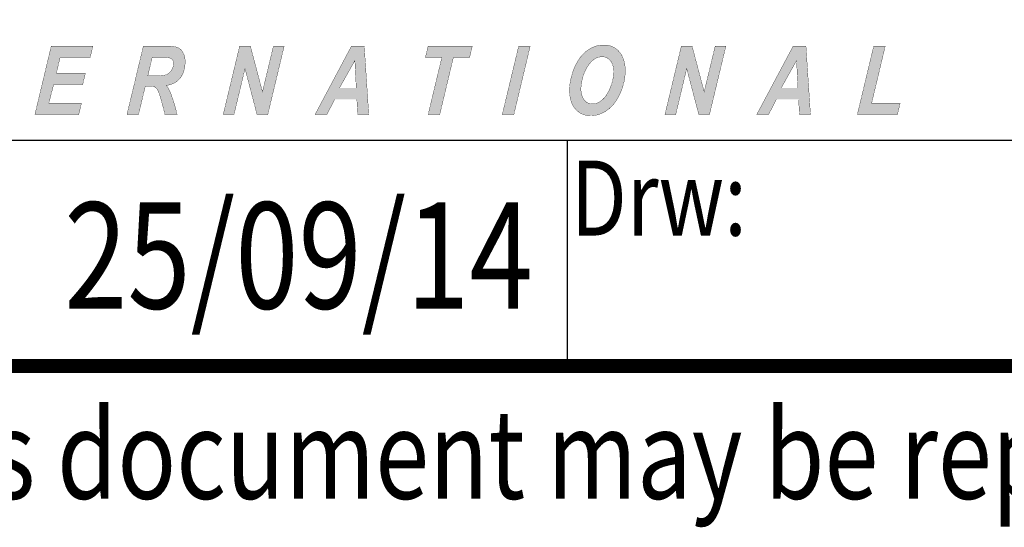
# Model space of a CAD drawing. Extents: x 31 to 1080, y 18 to 736.
# Drawn here: x 78 to 140, y 18 to 49 of the extents above; entities that cross this region are included whole.
import ezdxf
from ezdxf.enums import TextEntityAlignment as Align

# ---------------------------------------------------------------- set-up
doc = ezdxf.new("R2010")
doc.units = 0
for name, color, linetype in [('CARTIGLIO', 7, 'CONTINUOUS'), ('SCATOLA-TBPW', 7, 'CONTINUOUS'), ('TABLE', 7, 'CONTINUOUS')]:
    doc.layers.add(name, color=color, linetype=linetype)
doc.styles.add('COMPLEX', font='complex')
doc.styles.add('ROMANS', font='romans', dxfattribs={"height": 5})

msp = doc.modelspace()

# ---------------------------------------------------------------- hatches: boundary and pattern name
at = {"layer": 'CARTIGLIO'}
h = msp.add_hatch(color=250, dxfattribs=at)
h.dxf.hatch_style = 1
h.paths.add_polyline_path([(65.6388, 47.8189), (64.9175, 47.8189), (63.891, 43.5418), (64.6169, 43.5418)])
h.paths.add_polyline_path([(67.789, 43.5418), (68.4641, 43.5418), (69.153, 46.4179), (69.9067, 43.5418), (70.5818, 43.5418), (71.6037, 47.8189), (70.9332, 47.8189), (70.2489, 44.9567), (69.4906, 47.8189), (68.8109, 47.8189)])
h.paths.add_polyline_path([(74.6, 47.8189), (74.4289, 47.1068), (75.4601, 47.1068), (74.6046, 43.5418), (75.3306, 43.5418), (76.186, 47.1068), (77.2033, 47.1068), (77.3744, 47.8189)])
h.paths.add_polyline_path([(82.7474, 47.1068), (82.9185, 47.8189), (80.306, 47.8189), (79.2841, 43.5418), (82.0307, 43.5418), (82.2064, 44.2585), (80.158, 44.2585), (80.4586, 45.4191), (82.2804, 45.4191), (82.4515, 46.1358), (80.6296, 46.1358), (80.8608, 47.1068)])
h.paths.add_polyline_path([(87.8384, 47.8143), (87.7459, 47.8189), (87.6488, 47.8189), (87.5794, 47.8189), (87.4037, 47.8189), (87.154, 47.8189), (86.8673, 47.8189), (86.5806, 47.8189), (86.3309, 47.8189), (86.0859, 47.8189), (86.072, 47.7727), (86.0396, 47.634), (85.9888, 47.4259), (85.924, 47.1531), (85.8454, 46.8294), (85.7576, 46.4687), (85.6651, 46.0803), (85.5726, 45.6827), (85.4755, 45.285), (85.383, 44.8966), (85.2952, 44.5359), (85.2166, 44.2123), (85.1518, 43.9394), (85.101, 43.7267), (85.0686, 43.5926), (85.0594, 43.5418), (85.1703, 43.5418), (85.2859, 43.5418), (85.42, 43.5418), (85.5541, 43.5418), (85.7807, 43.5418), (85.7992, 43.6204), (85.8501, 43.8192), (85.9194, 44.1059), (85.9934, 44.4296), (86.072, 44.7533), (86.1414, 45.0353), (86.2044, 45.3128), (86.3541, 45.3128), (86.4558, 45.3128), (86.6639, 45.3128), (86.8347, 45.2558), (86.9444, 45.1324), (87.006, 45.0168), (87.0384, 44.9428), (87.0905, 44.8321), (87.1355, 44.6746), (87.191, 44.4851), (87.2372, 44.314), (87.2789, 44.1521), (87.3205, 44.0088), (87.3528, 43.8701), (87.3852, 43.7499), (87.4286, 43.5418), (87.547, 43.5418), (87.6719, 43.5418), (87.8152, 43.5418), (87.9586, 43.5418), (88.2036, 43.5418), (88.1482, 43.7637), (88.088, 43.9764), (88.0326, 44.1706), (87.9771, 44.3556), (87.9216, 44.5267), (87.8661, 44.6839), (87.8152, 44.8272), (87.7597, 44.9613), (87.7043, 45.0769), (87.6488, 45.1833), (87.5887, 45.2804), (87.5285, 45.359), (87.5933, 45.3729), (87.7228, 45.4006), (87.7875, 45.4191), (87.843, 45.4376), (87.9031, 45.4607), (87.9586, 45.4885), (88.0141, 45.5116), (88.0649, 45.5393), (88.1158, 45.5717), (88.2083, 45.6364), (88.2499, 45.6734), (88.3331, 45.7567), (88.3701, 45.7983), (88.4071, 45.8445), (88.4718, 45.937), (88.5273, 46.0387), (88.5551, 46.0942), (88.5782, 46.1451), (88.6152, 46.256), (88.6522, 46.3763), (88.666, 46.441), (88.6845, 46.5658), (88.6984, 46.6999), (88.703, 46.7924), (88.703, 46.8849), (88.6984, 46.9681), (88.6892, 47.0514), (88.6753, 47.1346), (88.6568, 47.2086), (88.6337, 47.2825), (88.6059, 47.3519), (88.5736, 47.4166), (88.4996, 47.5276), (88.4626, 47.5785), (88.4163, 47.6201), (88.3701, 47.6571), (88.3192, 47.6895), (88.2684, 47.7172), (88.1482, 47.7634), (88.0788, 47.7819), (88.0048, 47.7958)])
h.paths.add_polyline_path([(87.9378, 46.928), (87.9771, 46.797), (87.9771, 46.6398), (87.9327, 46.4771), (87.8938, 46.3994), (87.843, 46.2977), (87.7101, 46.1458), (87.6164, 46.0896), (87.5563, 46.0495), (87.4234, 46.0052), (87.3251, 45.9878), (87.2326, 45.9786), (87.0268, 45.9607), (86.8858, 45.9555), (86.7471, 45.9555), (86.5529, 45.9555), (86.4234, 45.9555), (86.3598, 45.9555), (86.4049, 46.1358), (86.4465, 46.3208), (86.4974, 46.5288), (86.5483, 46.7415), (86.5945, 46.9265), (86.6332, 47.1068), (86.761, 47.1068), (86.8904, 47.1068), (87.0338, 47.1068), (87.1818, 47.1068), (87.3066, 47.1068), (87.3991, 47.1068), (87.5193, 47.1068), (87.6996, 47.093), (87.8522, 47.0421)], flags=16)
h.paths.add_polyline_path([(92.7952, 47.8189), (92.1201, 47.8189), (91.0936, 43.5418), (91.7687, 43.5418), (92.4577, 46.4179), (93.2114, 43.5418), (93.8865, 43.5418), (94.913, 47.8189), (94.2379, 47.8189), (93.5535, 44.9567)])
h.paths.add_polyline_path([(96.8504, 43.5418), (97.5949, 43.5418), (98.0804, 44.4897), (99.4722, 44.4897), (99.5277, 43.5418), (100.2166, 43.5418), (99.9346, 47.8189), (99.13, 47.8189)])
h.paths.add_polyline_path([(99.3473, 46.9219), (99.4352, 45.2018), (98.3809, 45.2018)], flags=16)
h.paths.add_polyline_path([(104.799, 47.1068), (103.9435, 43.5418), (104.6695, 43.5418), (105.5203, 47.1068), (106.5376, 47.1068), (106.7086, 47.8189), (103.9389, 47.8189), (103.7678, 47.1068)])
h.paths.add_polyline_path([(132.6027, 47.8189), (131.8814, 47.8189), (130.8548, 43.5418), (133.3703, 43.5418), (133.5413, 44.2585), (131.7519, 44.2585)])
h.paths.add_polyline_path([(124.5478, 43.5418), (125.2922, 43.5418), (125.7778, 44.4897), (127.1742, 44.4897), (127.225, 43.5418), (127.914, 43.5418), (127.632, 47.8189), (126.8274, 47.8189)])
h.paths.add_polyline_path([(127.0447, 46.9219), (127.1326, 45.2018), (126.0783, 45.2018)], flags=16)
h.paths.add_polyline_path([(122.6104, 47.8189), (121.9399, 47.8189), (121.2509, 44.9567), (120.4926, 47.8189), (119.8175, 47.8189), (118.791, 43.5418), (119.4661, 43.5418), (120.155, 46.4179), (120.9134, 43.5418), (121.5838, 43.5418)])
h.paths.add_polyline_path([(115.9334, 47.4583), (115.8317, 47.5692), (115.7207, 47.6617), (115.6652, 47.6987), (115.6005, 47.7357), (115.5404, 47.7681), (115.4756, 47.8004), (115.3369, 47.8467), (115.2675, 47.8605), (115.1936, 47.8744), (115.1196, 47.8837), (115.041, 47.8929), (114.9577, 47.8929), (114.8375, 47.8883), (114.7219, 47.879), (114.6063, 47.8605), (114.4953, 47.8328), (114.3844, 47.7958), (114.278, 47.7542), (114.1763, 47.708), (114.0746, 47.6525), (113.9775, 47.5877), (113.8804, 47.5184), (113.7925, 47.4444), (113.7047, 47.3658), (113.6214, 47.2825), (113.5428, 47.1947), (113.4688, 47.0976), (113.3949, 46.9959), (113.3255, 46.8895), (113.2053, 46.6676), (113.1452, 46.5473), (113.0943, 46.4225), (113.0434, 46.293), (112.9972, 46.1589), (112.9556, 46.0202), (112.9278, 45.9139), (112.9001, 45.8121), (112.877, 45.7104), (112.8369, 45.49), (112.8261, 45.4145), (112.8076, 45.2203), (112.803, 45.1185), (112.803, 45.0168), (112.8076, 44.9151), (112.8169, 44.8134), (112.8446, 44.6099), (112.8677, 44.5128), (112.8955, 44.4111), (112.9232, 44.314), (112.9602, 44.2169), (113.0064, 44.129), (113.0573, 44.0412), (113.1128, 43.9626), (113.1775, 43.884), (113.2469, 43.81), (113.3209, 43.7406), (113.4041, 43.6759), (113.4457, 43.6481), (113.492, 43.6204), (113.5336, 43.5973), (113.5844, 43.5742), (113.6307, 43.5557), (113.7324, 43.5187), (113.7833, 43.5048), (113.8942, 43.4863), (114.0098, 43.4724), (114.1301, 43.4678), (114.1994, 43.4678), (114.2688, 43.4724), (114.4075, 43.4909), (114.4722, 43.5002), (114.5416, 43.514), (114.6711, 43.551), (114.7358, 43.5742), (114.8005, 43.6019), (114.9392, 43.6659), (114.9855, 43.6944), (115.0456, 43.7267), (115.1057, 43.7684), (115.2259, 43.8516), (115.2814, 43.8978), (115.3369, 43.9487), (115.4479, 44.0504), (115.5496, 44.1614), (115.6606, 44.3057), (115.6929, 44.351), (115.7962, 44.5116), (115.864, 44.6284), (115.9426, 44.781), (116.0166, 44.9428), (116.0814, 45.1047), (116.1368, 45.2619), (116.1831, 45.4284), (116.2247, 45.5902), (116.2524, 45.7567), (116.2802, 45.9231), (116.2941, 46.0942), (116.2987, 46.1913), (116.2987, 46.3855), (116.2941, 46.478), (116.2848, 46.5705), (116.2756, 46.6583), (116.2617, 46.7415), (116.2432, 46.8248), (116.2201, 46.908), (116.197, 46.9866), (116.1692, 47.0606), (116.1368, 47.1346), (116.1045, 47.2039), (116.0175, 47.349)])
h.paths.add_polyline_path([(115.5219, 46.626), (115.5604, 46.4641), (115.5798, 46.2318), (115.5598, 45.973), (115.545, 45.8491), (115.5103, 45.6757), (115.4418, 45.4309), (115.3785, 45.2665), (115.2871, 45.0505), (115.2213, 44.9243), (115.1311, 44.7718), (115.041, 44.6469), (114.9224, 44.5125), (114.7466, 44.3587), (114.5231, 44.2469), (114.3793, 44.211), (114.2306, 44.2011), (114.0819, 44.2176), (114.0098, 44.2446), (113.9359, 44.2724), (113.8711, 44.3186), (113.8064, 44.3648), (113.7509, 44.4296), (113.7041, 44.4842), (113.6277, 44.6141), (113.555, 44.8114), (113.5382, 44.929), (113.5172, 45.0757), (113.5243, 45.2388), (113.5336, 45.3266), (113.5428, 45.4145), (113.5567, 45.5023), (113.5706, 45.5902), (113.5891, 45.6734), (113.6076, 45.7613), (113.6307, 45.8445), (113.6673, 45.9765), (113.7139, 46.0896), (113.7463, 46.1682), (113.7786, 46.2468), (113.8203, 46.3254), (113.8801, 46.4527), (113.9451, 46.5566), (113.996, 46.6306), (114.0422, 46.6999), (114.0931, 46.76), (114.1815, 46.8646), (114.2503, 46.9219), (114.3428, 46.9989), (114.4633, 47.0693), (114.537, 47.0976), (114.6029, 47.1229), (114.7651, 47.1577), (114.8514, 47.1577), (114.9392, 47.1577), (115.0132, 47.1392), (115.0965, 47.1207), (115.1612, 47.0837), (115.2583, 47.0282), (115.3785, 46.908), (115.4746, 46.7544)], flags=16)
h.paths.add_polyline_path([(110.3384, 47.8189), (109.6171, 47.8189), (108.5906, 43.5418), (109.3165, 43.5418)])

# ---------------------------------------------------------------- linework, layer by layer
at = {"layer": 'SCATOLA-TBPW', "color": 250, "const_width": 0.0185}
for points in [[(79.2841, 43.5418), (80.306, 47.8189), (82.9185, 47.8189), (82.7474, 47.1068), (80.8608, 47.1068), (80.6296, 46.1358), (82.4515, 46.1358), (82.2804, 45.4191), (80.4586, 45.4191), (80.158, 44.2585), (82.2064, 44.2585), (82.0307, 43.5418), (79.2841, 43.5418)], [(85.7807, 43.5418), (85.753, 43.5418), (85.6697, 43.5418), (85.5541, 43.5418), (85.42, 43.5418), (85.2859, 43.5418), (85.1703, 43.5418), (85.0871, 43.5418), (85.0594, 43.5418), (85.0686, 43.5926), (85.101, 43.7267), (85.1518, 43.9394), (85.2166, 44.2123), (85.2952, 44.5359), (85.383, 44.8966), (85.4755, 45.285), (85.5726, 45.6827), (85.6651, 46.0803), (85.7576, 46.4687), (85.8454, 46.8294), (85.924, 47.1531), (85.9888, 47.4259), (86.0396, 47.634), (86.072, 47.7727), (86.0859, 47.8189), (86.1506, 47.8189), (86.3309, 47.8189), (86.5806, 47.8189), (86.8673, 47.8189), (87.154, 47.8189), (87.4037, 47.8189), (87.5794, 47.8189), (87.6488, 47.8189), (87.7459, 47.8189), (87.8384, 47.8143), (87.9216, 47.8051), (88.0048, 47.7958), (88.0788, 47.7819), (88.1482, 47.7634), (88.2083, 47.7403), (88.2684, 47.7172), (88.3192, 47.6895), (88.3701, 47.6571), (88.4163, 47.6201), (88.4626, 47.5785), (88.4996, 47.5276), (88.5366, 47.4721), (88.5736, 47.4166), (88.6059, 47.3519), (88.6337, 47.2825), (88.6568, 47.2086), (88.6753, 47.1346), (88.6892, 47.0514), (88.6984, 46.9681), (88.703, 46.8849), (88.703, 46.7924), (88.6984, 46.6999), (88.6845, 46.5658), (88.666, 46.441), (88.6522, 46.3763), (88.6337, 46.3161), (88.6198, 46.2607), (88.5967, 46.2005), (88.5782, 46.1451), (88.5551, 46.0942), (88.5273, 46.0387), (88.4996, 45.9878), (88.4718, 45.937), (88.4395, 45.8907), (88.4071, 45.8445), (88.3701, 45.7983), (88.3331, 45.7567), (88.2915, 45.715), (88.2499, 45.6734), (88.2083, 45.6364), (88.162, 45.6041), (88.1158, 45.5717), (88.0649, 45.5393), (88.0141, 45.5116), (87.9586, 45.4885), (87.9031, 45.4607), (87.843, 45.4376), (87.7875, 45.4191), (87.7228, 45.4006), (87.658, 45.3867), (87.5933, 45.3729), (87.5285, 45.359), (87.5887, 45.2804), (87.6488, 45.1833), (87.7043, 45.0769), (87.7597, 44.9613), (87.8152, 44.8272), (87.8661, 44.6839), (87.9216, 44.5267), (87.9771, 44.3556), (88.0326, 44.1706), (88.088, 43.9764), (88.1482, 43.7637), (88.2036, 43.5418), (88.1713, 43.5418), (88.0834, 43.5418), (87.9586, 43.5418), (87.8152, 43.5418), (87.6719, 43.5418), (87.547, 43.5418), (87.4592, 43.5418), (87.4268, 43.5418), (87.4083, 43.6389), (87.3852, 43.7499), (87.3528, 43.8701), (87.3205, 44.0088), (87.2789, 44.1521), (87.2372, 44.314), (87.191, 44.4851), (87.1355, 44.6746), (87.1078, 44.7718), (87.0754, 44.8642), (87.0384, 44.9428), (87.006, 45.0168), (86.9691, 45.0862), (86.9321, 45.1417), (86.8951, 45.1879), (86.8581, 45.2295), (86.8303, 45.248), (86.798, 45.2665), (86.761, 45.2804), (86.7194, 45.2943), (86.6731, 45.3035), (86.6223, 45.3081), (86.5668, 45.3128), (86.502, 45.3128), (86.4558, 45.3128), (86.3541, 45.3128), (86.2523, 45.3128), (86.2061, 45.3128), (86.1876, 45.2388), (86.1414, 45.0353), (86.072, 44.7533), (85.9934, 44.4296), (85.9194, 44.1059), (85.8501, 43.8192), (85.7992, 43.6204), (85.7807, 43.5418)], [(93.8865, 43.5418), (93.2114, 43.5418), (92.4577, 46.4179), (91.7687, 43.5418), (91.0936, 43.5418), (92.1201, 47.8189), (92.7952, 47.8189), (93.5535, 44.9567), (94.2379, 47.8189), (94.913, 47.8189), (93.8865, 43.5418)], [(99.4722, 44.4897), (98.0804, 44.4897), (97.5949, 43.5418), (96.8504, 43.5418), (99.13, 47.8189), (99.9346, 47.8189), (100.2166, 43.5418), (99.5277, 43.5418), (99.4722, 44.4897)], [(104.6695, 43.5418), (103.9435, 43.5418), (104.799, 47.1068), (103.7678, 47.1068), (103.9389, 47.8189), (106.7086, 47.8189), (106.5376, 47.1068), (105.5203, 47.1068), (104.6695, 43.5418)], [(108.5906, 43.5418), (109.6171, 47.8189), (110.3384, 47.8189), (109.3165, 43.5418), (108.5906, 43.5418)], [(112.8076, 45.2203), (112.8169, 45.3174), (112.8261, 45.4145), (112.84, 45.5116), (112.8585, 45.6087), (112.877, 45.7104), (112.9001, 45.8121), (112.9278, 45.9139), (112.9556, 46.0202), (112.9972, 46.1589), (113.0434, 46.293), (113.0943, 46.4225), (113.1452, 46.5473), (113.2053, 46.6676), (113.2654, 46.7785), (113.3255, 46.8895), (113.3949, 46.9959), (113.4688, 47.0976), (113.5428, 47.1947), (113.6214, 47.2825), (113.7047, 47.3658), (113.7925, 47.4444), (113.8804, 47.5184), (113.9775, 47.5877), (114.0746, 47.6525), (114.1763, 47.708), (114.278, 47.7542), (114.3844, 47.7958), (114.4953, 47.8328), (114.6063, 47.8605), (114.7219, 47.879), (114.8375, 47.8883), (114.9577, 47.8929), (115.041, 47.8929), (115.1196, 47.8837), (115.1936, 47.8744), (115.2675, 47.8605), (115.3369, 47.8467), (115.4063, 47.8235), (115.4756, 47.8004), (115.5404, 47.7681), (115.6005, 47.7357), (115.6652, 47.6987), (115.7207, 47.6617), (115.7762, 47.6155), (115.8317, 47.5692), (115.8825, 47.5137), (115.9334, 47.4583), (115.9796, 47.3981), (116.0259, 47.338), (116.0629, 47.2733), (116.1045, 47.2039), (116.1368, 47.1346), (116.1692, 47.0606), (116.197, 46.9866), (116.2201, 46.908), (116.2432, 46.8248), (116.2617, 46.7415), (116.2756, 46.6583), (116.2848, 46.5705), (116.2941, 46.478), (116.2987, 46.3855), (116.2987, 46.293), (116.2987, 46.1913), (116.2941, 46.0942), (116.2802, 45.9231), (116.2524, 45.7567), (116.2247, 45.5902), (116.1831, 45.4284), (116.1368, 45.2619), (116.0814, 45.1047), (116.0166, 44.9428), (115.9426, 44.781), (115.864, 44.6284), (115.7808, 44.4851), (115.7346, 44.4157), (115.6929, 44.351), (115.6467, 44.2862), (115.5958, 44.2215), (115.5496, 44.1614), (115.4987, 44.1059), (115.4479, 44.0504), (115.3924, 43.9996), (115.3369, 43.9487), (115.2814, 43.8978), (115.2259, 43.8516), (115.1658, 43.81), (115.1057, 43.7684), (115.0456, 43.7267), (114.9855, 43.6944), (114.9254, 43.6574), (114.8606, 43.6296), (114.8005, 43.6019), (114.7358, 43.5742), (114.6711, 43.551), (114.6063, 43.5325), (114.5416, 43.514), (114.4722, 43.5002), (114.4075, 43.4909), (114.3381, 43.4817), (114.2688, 43.4724), (114.1994, 43.4678), (114.1301, 43.4678), (114.0098, 43.4724), (113.8942, 43.4863), (113.8387, 43.4955), (113.7833, 43.5048), (113.7324, 43.5187), (113.6815, 43.5372), (113.6307, 43.5557), (113.5844, 43.5742), (113.5336, 43.5973), (113.492, 43.6204), (113.4457, 43.6481), (113.4041, 43.6759), (113.3625, 43.7082), (113.3209, 43.7406), (113.2469, 43.81), (113.1775, 43.884), (113.1128, 43.9626), (113.0573, 44.0412), (113.0064, 44.129), (112.9602, 44.2169), (112.9232, 44.314), (112.8955, 44.4111), (112.8677, 44.5128), (112.8446, 44.6099), (112.8307, 44.7116), (112.8169, 44.8134), (112.8076, 44.9151), (112.803, 45.0168), (112.803, 45.1185), (112.8076, 45.2203)], [(121.5838, 43.5418), (120.9134, 43.5418), (120.155, 46.4179), (119.4661, 43.5418), (118.791, 43.5418), (119.8175, 47.8189), (120.4926, 47.8189), (121.2509, 44.9567), (121.9399, 47.8189), (122.6104, 47.8189), (121.5838, 43.5418)], [(127.1742, 44.4897), (125.7778, 44.4897), (125.2922, 43.5418), (124.5478, 43.5418), (126.8274, 47.8189), (127.632, 47.8189), (127.914, 43.5418), (127.225, 43.5418), (127.1742, 44.4897)], [(130.8548, 43.5418), (131.8814, 47.8189), (132.6027, 47.8189), (131.7519, 44.2585), (133.5413, 44.2585), (133.3703, 43.5418), (130.8548, 43.5418)], [(86.3633, 45.9555), (86.4234, 45.9555), (86.5529, 45.9555), (86.687, 45.9555), (86.7471, 45.9555), (86.8858, 45.9555), (87.0107, 45.9601), (87.1263, 45.9694), (87.2326, 45.9786), (87.3251, 45.9878), (87.4037, 46.0017), (87.4684, 46.0202), (87.5239, 46.0387), (87.5748, 46.0618), (87.6164, 46.0896), (87.6626, 46.1173), (87.7043, 46.1497), (87.7413, 46.1821), (87.7782, 46.2237), (87.8106, 46.2607), (87.843, 46.3069), (87.8707, 46.3531), (87.8938, 46.3994), (87.917, 46.4456), (87.9355, 46.4919), (87.9493, 46.5381), (87.9632, 46.589), (87.9724, 46.6352), (87.9771, 46.6861), (87.9771, 46.7415), (87.9724, 46.7924), (87.9632, 46.8433), (87.9493, 46.8895), (87.9308, 46.9311), (87.9077, 46.9681), (87.88, 47.0051), (87.843, 47.0375), (87.8152, 47.0514), (87.7829, 47.0652), (87.7413, 47.0791), (87.695, 47.0883), (87.6395, 47.0976), (87.5794, 47.1022), (87.5101, 47.1022), (87.4314, 47.1068), (87.3991, 47.1068), (87.3066, 47.1068), (87.1818, 47.1068), (87.0338, 47.1068), (86.8904, 47.1068), (86.761, 47.1068), (86.6685, 47.1068), (86.6361, 47.1068), (86.6223, 47.056), (86.5945, 46.9265), (86.5483, 46.7415), (86.4974, 46.5288), (86.4465, 46.3208), (86.4049, 46.1358), (86.3726, 46.0063), (86.3633, 45.9555)], [(99.4352, 45.2018), (99.3473, 46.9219), (98.3809, 45.2018), (99.4352, 45.2018)], [(113.5243, 45.2388), (113.5197, 45.1324), (113.5243, 45.0261), (113.5382, 44.929), (113.5521, 44.8319), (113.5798, 44.744), (113.6122, 44.6562), (113.6492, 44.5775), (113.6954, 44.4989), (113.7232, 44.4619), (113.7509, 44.4296), (113.7786, 44.3972), (113.8064, 44.3695), (113.8387, 44.3417), (113.8711, 44.3186), (113.9035, 44.2955), (113.9359, 44.277), (113.9728, 44.2585), (114.0098, 44.2446), (114.0468, 44.2308), (114.0884, 44.2215), (114.1301, 44.2123), (114.1717, 44.2076), (114.2133, 44.203), (114.2595, 44.203), (114.3289, 44.2076), (114.4029, 44.2169), (114.4769, 44.2354), (114.5462, 44.2631), (114.6202, 44.2955), (114.6942, 44.3325), (114.7635, 44.3833), (114.8329, 44.4342), (114.9069, 44.4989), (114.9716, 44.5683), (115.041, 44.6469), (115.1011, 44.7301), (115.1612, 44.8226), (115.2213, 44.9243), (115.2768, 45.0307), (115.3277, 45.1463), (115.3785, 45.2665), (115.4248, 45.3867), (115.4618, 45.5023), (115.4941, 45.6179), (115.5219, 45.7335), (115.545, 45.8491), (115.5589, 45.9647), (115.5681, 46.0803), (115.5773, 46.2005), (115.5727, 46.3161), (115.5635, 46.4271), (115.545, 46.5288), (115.5219, 46.626), (115.4895, 46.7138), (115.471, 46.7554), (115.4479, 46.7924), (115.4248, 46.834), (115.4016, 46.871), (115.3739, 46.9034), (115.3462, 46.9358), (115.3184, 46.9681), (115.2907, 46.9959), (115.2583, 47.019), (115.2259, 47.0467), (115.1936, 47.0652), (115.1612, 47.0837), (115.1288, 47.1022), (115.0918, 47.1161), (115.0548, 47.13), (115.0132, 47.1392), (114.9762, 47.1485), (114.9346, 47.1531), (114.893, 47.1577), (114.8514, 47.1577), (114.7867, 47.1577), (114.7219, 47.1485), (114.6572, 47.1346), (114.5971, 47.1207), (114.537, 47.0976), (114.4769, 47.0745), (114.4167, 47.0421), (114.3613, 47.0097), (114.3058, 46.9681), (114.2503, 46.9219), (114.1948, 46.8756), (114.1439, 46.8202), (114.0931, 46.76), (114.0422, 46.6999), (113.996, 46.6306), (113.9451, 46.5566), (113.8989, 46.4826), (113.8572, 46.404), (113.8203, 46.3254), (113.7786, 46.2468), (113.7463, 46.1682), (113.7139, 46.0896), (113.6815, 46.011), (113.6538, 45.9277), (113.6307, 45.8445), (113.6076, 45.7613), (113.5891, 45.6734), (113.5706, 45.5902), (113.5567, 45.5023), (113.5428, 45.4145), (113.5336, 45.3266), (113.5243, 45.2388)], [(127.1326, 45.2018), (127.0447, 46.9219), (126.0783, 45.2018), (127.1326, 45.2018)]]:
    msp.add_lwpolyline(points, close=True, dxfattribs=at)
at = {"layer": 'TABLE'}
for p, q in [((676.888, 41.9203), (40.1675, 41.9203)), ((163.357, 41.9203), (40.1675, 41.9203)), ((112.6665, 41.9203), (112.6665, 27.7838)), ((40.1675, 27.7838), (589.589, 27.7838))]:
    msp.add_line(p, q, dxfattribs=at)
msp.add_lwpolyline([(40.1675, 735.5767, 0.8675, 0.8675, 0), (40.1675, 27.7838, 0.8675, 0.8675, 0), (1079.8228, 27.7838, 0.8675, 0.8675, 0), (1079.8228, 735.5767, 0.8675, 0.8675, 0)], format="xyseb", close=True, dxfattribs=at)

# ---------------------------------------------------------------- texts
at = {"layer": 'TABLE', "style": 'ROMANS', "width": 0.8}
for s, height, p in [('Drw:', 4.69651, (112.8766, 35.9558)), ('No part of this document may be reproduced, copied, transferred to others, in any forms or by any means, without the prior written permission from Exor International S.p.a  ', 5.5910859, (38.9851, 19.4673))]:
    msp.add_text(s, height=height, dxfattribs=at).set_placement(p)
at = {"layer": 'TABLE', "style": 'COMPLEX', "width": 0.598476}
msp.add_text('25/09/14', height=6.65089, dxfattribs=at).set_placement((81.1206, 31.3832), (110.4997, 31.3832), align=Align.FIT)

doc.saveas('drawing.dxf')
